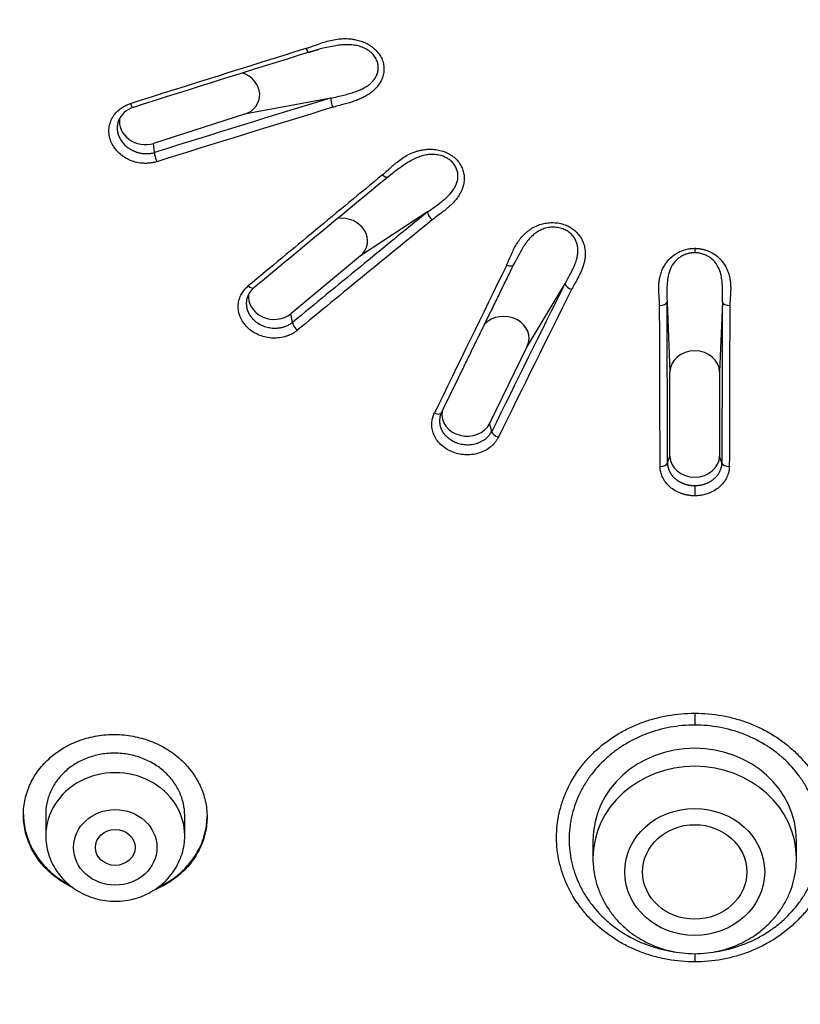
# Model space of a CAD drawing. Units: millimetres. Extents: x -18 to 564, y -35 to 999.
# Drawn here: x 150 to 166, y 790 to 810 of the extents above; entities that cross this region are included whole.
import ezdxf

# ---------------------------------------------------------------- set-up
doc = ezdxf.new("R2010")
doc.units = ezdxf.units.MM
doc.layers.add('Default', color=7, linetype='Continuous')
doc.layers.add('DV1_Default', color=7, linetype='Continuous')

# ---------------------------------------------------------------- blocks, each defined once
blk = doc.blocks.new('SE')
at = {"layer": 'DV1_Default', "color": 7}
for p, q in [((156.612, 808.426), (154.876, 808.098)), ((154.876, 808.098), (153.042, 807.513)), ((153.065, 807.329), (153.042, 807.513)), ((158.563, 806.132), (157.211, 805.249)), ((157.211, 805.249), (155.808, 804.08)), ((160.302, 805.073), (160.319, 805.107)), ((161.333, 804.688), (160.572, 803.426)), ((163.389, 804.315), (163.446, 802.908)), ((164.504, 804.315), (164.446, 802.908)), ((155.845, 803.907), (155.808, 804.08)), ((160.572, 803.426), (159.812, 801.867)), ((163.446, 801.212), (163.446, 802.908)), ((164.446, 802.908), (164.446, 801.212)), ((159.859, 801.711), (159.812, 801.867)), ((163.399, 801.073), (163.446, 801.212)), ((164.494, 801.073), (164.446, 801.212)), ((163.947, 796.032), (163.946, 795.792)), ((150.871, 794.003), (150.871, 793.565)), ((153.671, 793.565), (153.671, 793.97)), ((161.896, 793.468), (161.896, 793.104)), ((165.996, 793.104), (165.996, 793.468)), ((163.947, 791.186), (163.947, 791.022))]:
    blk.add_line(p, q, dxfattribs=at)
for centre, radius, start, end in [((428.158, -62.494), 913.373, 107.328351, 107.561086), ((434.634, -83.498), 935.263, 107.321379, 107.548735), ((344.758, 193.561), 643.007, 107.013902, 107.344728), ((152.763, 807.797), 0.459, 106.029, 159.4554), ((312.302, 298.186), 533.274, 106.9702, 107.36895), ((873.328, -60.885), 1124.811, 129.513501, 129.692238), ((910.446, -106.003), 1183.132, 129.507159, 129.677143), ((573.61, 296.48), 657.274, 129.158452, 129.464614), ((505.258, 379.751), 549.359, 129.11804, 129.4842), ((3089.043, -626.3), 3259.932, 153.955032, 154.0134), ((908.744, 432.756), 834.84, 153.543842, 153.771838), ((155.326, 804.279), 0.415, 129.3897, 160.6198), ((793.785, 489.47), 706.481, 153.512097, 153.781414), ((-1337.209, 797.961), 1500.461, 0.116213, 0.239971), ((-1664.448, 797.405), 1827.851, 0.114997, 0.216629), ((1992.341, 797.405), 1827.851, 179.783371, 179.885003), ((1786.506, 797.583), 1621.866, 179.764661, 179.879155), ((159.168, 801.93), 0.36, 154.0029, 160.3761)]:
    blk.add_arc(centre, radius, start, end, dxfattribs=at)
for centre, major_axis, ratio, start_param, end_param in [((156.132, 809.494), (-0.045, 0.143), 0.287825, 1.977994, 3.141563), ((154.685, 808.517), (-0.486, 0.118), 0.879842, 2.17749, 4.615056), ((156.671, 808.311), (-0.044, 0.143), 0.285832, 0.562376, 2.003502), ((152.591, 808.382), (-0.045, 0.143), 0.278317, 1.981716, 3.141563), ((152.851, 807.931), (0.486, -0.118), 0.879842, 3.21339, 5.319083), ((153.124, 807.214), (0.045, -0.143), 0.2774, 3.702346, 5.138865), ((157.672, 806.953), (-0.096, 0.116), 0.423428, 1.893677, 3.141639), ((156.858, 805.569), (-0.493, 0.085), 0.863133, 2.508324, 5.080893), ((158.67, 806.048), (-0.095, 0.116), 0.421908, 0.479045, 1.920215), ((163.954, 805.722), (-0.005, -0.6), 0.008899, -1.001021, -0.81144), ((160.168, 805.139), (-0.135, 0.066), 0.513973, 1.747056, 3.141561), ((154.967, 804.716), (-0.096, 0.115), 0.414077, 1.897375, 3.141709), ((161.471, 804.647), (-0.134, 0.067), 0.513206, 0.33305, 1.774402), ((155.454, 804.4), (0.493, -0.085), 0.863133, 3.161355, 5.649916), ((163.241, 804.327), (-0.15, 0), 0.545647, 1.557078, 2.997985), ((164.652, 804.327), (-0.15, 0), 0.545647, 0.143608, 1.584515), ((160.11, 803.6), (-0.498, 0.045), 0.851969, 2.827574, 5.705587), ((155.952, 803.823), (0.096, -0.116), 0.41342, 3.618413, 5.055079), ((163.946, 802.908), (-0.5, 0), 0.848048, 3.141593, 6.283185), ((158.71, 802.153), (-0.135, 0.066), 0.505008, 1.751596, 3.141703), ((159.35, 802.041), (0.498, -0.045), 0.851969, 3.078713, 5.969167), ((159.997, 801.67), (0.135, -0.066), 0.504692, 3.472626, 4.90962), ((163.25, 801.084), (-0.15, 0), 0.536988, 1.562659, 2.998941), ((163.946, 801.212), (0.5, 0), 0.848048, 3.141593, 6.283185), ((164.643, 801.084), (-0.15, 0), 0.536988, 0.142652, 1.578934), ((163.947, 800.492), (0, 0.15), 0.000598, 0.571022, 2.132354), ((163.946, 793.468), (-2.05, 0), 0.906308, 3.141593, 6.283185), ((163.946, 793.104), (-2.05, 0), 0.906308, 3.141593, 6.283185), ((152.271, 793.565), (1.4, 0), 0.906308, 0, 3.141593)]:
    blk.add_ellipse(centre, major_axis=major_axis, ratio=ratio, start_param=start_param, end_param=end_param, dxfattribs=at)
for centre, major_axis, ratio in [((163.946, 792.834), (1.41, 0), 0.906308), ((152.271, 793.328), (0.84, 0), 0.906308), ((163.946, 792.834), (1.05, 0), 0.906372), ((152.272, 793.328), (0.4, 0), 0.90634)]:
    blk.add_ellipse(centre, major_axis=major_axis, ratio=ratio, dxfattribs=at)
for points, knots in [([(163.946, 768.578), (162.873, 768.579), (160.726, 768.604), (157.507, 768.722), (154.294, 768.929), (151.091, 769.231), (147.9, 769.634), (144.729, 770.151), (141.59, 770.803), (138.494, 771.611), (135.469, 772.602), (132.535, 773.808), (129.736, 775.247), (127.124, 776.948), (124.74, 778.909), (122.619, 781.102), (120.793, 783.501), (119.239, 786.059), (117.945, 788.73), (116.879, 791.484), (116.008, 794.295), (115.305, 797.143), (114.748, 800.019), (114.317, 802.913), (113.999, 805.819), (113.779, 808.732), (113.654, 811.65), (113.623, 814.571), (113.684, 817.491), (113.834, 820.411), (114.074, 823.326), (114.42, 826.231), (114.887, 829.119), (115.489, 831.985), (116.238, 834.824), (117.16, 837.62), (118.288, 840.353), (119.652, 842.996), (120.734, 844.671), (121.322, 845.48)], [0, 0, 0, 0, 0.027027, 0.054054, 0.081081, 0.108108, 0.135135, 0.162162, 0.189189, 0.216216, 0.243243, 0.27027, 0.297297, 0.324324, 0.351351, 0.378379, 0.405406, 0.432433, 0.45946, 0.486487, 0.513514, 0.540541, 0.567568, 0.594595, 0.621622, 0.648649, 0.675676, 0.702703, 0.72973, 0.756757, 0.783784, 0.810811, 0.837838, 0.864865, 0.891892, 0.918919, 0.945946, 0.972973, 1, 1, 1, 1]), ([(156.112, 809.425), (156.121, 809.428), (156.14, 809.434), (156.173, 809.446), (156.213, 809.459), (156.259, 809.476), (156.317, 809.497), (156.38, 809.52), (156.445, 809.542), (156.531, 809.568), (156.639, 809.596), (156.772, 809.617), (156.883, 809.625), (156.973, 809.622), (157.045, 809.615), (157.129, 809.6), (157.224, 809.574), (157.328, 809.532), (157.426, 809.475), (157.514, 809.402), (157.589, 809.317), (157.643, 809.221), (157.678, 809.118), (157.689, 809.015), (157.679, 808.913), (157.65, 808.818), (157.606, 808.73), (157.555, 808.659), (157.503, 808.603), (157.455, 808.559), (157.397, 808.514), (157.328, 808.47), (157.245, 808.426), (157.153, 808.386), (157.059, 808.353), (156.959, 808.323), (156.852, 808.293), (156.747, 808.267), (156.679, 808.247), (156.653, 808.239)], [0, 0, 0, 0, 0.008156, 0.018509, 0.03106, 0.045809, 0.062757, 0.086128, 0.106562, 0.124066, 0.166295, 0.205535, 0.242178, 0.262706, 0.283323, 0.30417, 0.336186, 0.367406, 0.400573, 0.433381, 0.467303, 0.50099, 0.534495, 0.568275, 0.600821, 0.633919, 0.665029, 0.696851, 0.717553, 0.738076, 0.758555, 0.785687, 0.814248, 0.844408, 0.876323, 0.903589, 0.937442, 0.975416, 1, 1, 1, 1]), ([(156.177, 809.35), (156.178, 809.351), (156.18, 809.351), (156.182, 809.352), (156.184, 809.353), (156.186, 809.353), (156.188, 809.354), (156.19, 809.355), (156.192, 809.355), (156.194, 809.356), (156.196, 809.356), (156.197, 809.357), (156.198, 809.357), (156.198, 809.357), (156.199, 809.357), (156.2, 809.358), (156.201, 809.358), (156.203, 809.359), (156.206, 809.359), (156.209, 809.36), (156.213, 809.362), (156.218, 809.363), (156.222, 809.365), (156.226, 809.366), (156.228, 809.366), (156.23, 809.367), (156.232, 809.368), (156.233, 809.368), (156.235, 809.369), (156.237, 809.369), (156.24, 809.37), (156.243, 809.371), (156.249, 809.373), (156.255, 809.375), (156.261, 809.376), (156.263, 809.377), (156.265, 809.378), (156.267, 809.378), (156.269, 809.379), (156.271, 809.379), (156.273, 809.38), (156.276, 809.381), (156.28, 809.382), (156.284, 809.383), (156.287, 809.384), (156.29, 809.385), (156.292, 809.386), (156.294, 809.386), (156.296, 809.387), (156.299, 809.388), (156.302, 809.389), (156.307, 809.39), (156.311, 809.391), (156.314, 809.392), (156.317, 809.393), (156.32, 809.393), (156.323, 809.394), (156.326, 809.395), (156.329, 809.396), (156.332, 809.397), (156.335, 809.397), (156.337, 809.398), (156.34, 809.399), (156.342, 809.399), (156.344, 809.4), (156.346, 809.4), (156.348, 809.401), (156.351, 809.402), (156.354, 809.403), (156.358, 809.404), (156.363, 809.405), (156.366, 809.406), (156.368, 809.406)], [0, 0, 0, 0, 0.015501, 0.028487, 0.039816, 0.05009, 0.059701, 0.068829, 0.081521, 0.092006, 0.100285, 0.106711, 0.11061, 0.112894, 0.115575, 0.118725, 0.127449, 0.138507, 0.151898, 0.167583, 0.191194, 0.217608, 0.246817, 0.259052, 0.271713, 0.283977, 0.293872, 0.301317, 0.306468, 0.317551, 0.332447, 0.351024, 0.37064, 0.432137, 0.446644, 0.458835, 0.468687, 0.476313, 0.483932, 0.494784, 0.508652, 0.52253, 0.545622, 0.565516, 0.582376, 0.59709, 0.60725, 0.616222, 0.62648, 0.639435, 0.661699, 0.683911, 0.705423, 0.724831, 0.740697, 0.752029, 0.765628, 0.781372, 0.797415, 0.813113, 0.828471, 0.843087, 0.855916, 0.865859, 0.87542, 0.886297, 0.898511, 0.912718, 0.929831, 0.950065, 0.973441, 1, 1, 1, 1]), ([(156.612, 808.426), (156.657, 808.435), (156.744, 808.453), (156.87, 808.483), (156.989, 808.515), (157.101, 808.55), (157.203, 808.589), (157.293, 808.634), (157.372, 808.685), (157.44, 808.742), (157.495, 808.806), (157.536, 808.875), (157.563, 808.949), (157.574, 809.028), (157.567, 809.111), (157.539, 809.198), (157.486, 809.284), (157.41, 809.361), (157.319, 809.42), (157.219, 809.463), (157.115, 809.489), (157.009, 809.501), (156.894, 809.502), (156.771, 809.491), (156.635, 809.468), (156.5, 809.439), (156.41, 809.417), (156.368, 809.406)], [0, 0, 0, 0, 0.051886, 0.100892, 0.147595, 0.191749, 0.233212, 0.271997, 0.307304, 0.341929, 0.375866, 0.406881, 0.438019, 0.469589, 0.501697, 0.534909, 0.574208, 0.612227, 0.649684, 0.68707, 0.72417, 0.76139, 0.798773, 0.845063, 0.895602, 0.950279, 1, 1, 1, 1]), ([(153.107, 807.144), (153.098, 807.141), (153.082, 807.136), (153.057, 807.13), (153.031, 807.124), (153.005, 807.12), (152.979, 807.116), (152.953, 807.113), (152.926, 807.111), (152.899, 807.11), (152.872, 807.11), (152.808, 807.112), (152.708, 807.125), (152.577, 807.166), (152.455, 807.229), (152.348, 807.312), (152.259, 807.411), (152.194, 807.523), (152.153, 807.643), (152.14, 807.766), (152.154, 807.888), (152.195, 808.002), (152.26, 808.106), (152.33, 808.177), (152.39, 808.223), (152.433, 808.251), (152.478, 808.275), (152.524, 808.296), (152.556, 808.307), (152.572, 808.313)], [0, 0, 0, 0, 0.012316, 0.024598, 0.036865, 0.049135, 0.061428, 0.073761, 0.086154, 0.098626, 0.111195, 0.12388, 0.186121, 0.248376, 0.31108, 0.374041, 0.437143, 0.500232, 0.563383, 0.626396, 0.68914, 0.751872, 0.813785, 0.876352, 0.901723, 0.926625, 0.951206, 0.975614, 1, 1, 1, 1]), ([(152.333, 807.958), (152.332, 807.956), (152.33, 807.95), (152.327, 807.938), (152.322, 807.922), (152.319, 807.906), (152.316, 807.891), (152.314, 807.875), (152.312, 807.859), (152.311, 807.843), (152.311, 807.828), (152.311, 807.812), (152.312, 807.797), (152.313, 807.781), (152.315, 807.766), (152.317, 807.751), (152.32, 807.736), (152.323, 807.721), (152.327, 807.707), (152.331, 807.692), (152.336, 807.678), (152.341, 807.664), (152.347, 807.65), (152.364, 807.611), (152.401, 807.547), (152.471, 807.469), (152.554, 807.404), (152.624, 807.367), (152.669, 807.349), (152.689, 807.342), (152.712, 807.334), (152.737, 807.327), (152.765, 807.32), (152.796, 807.314), (152.829, 807.309), (152.864, 807.306), (152.901, 807.305), (152.94, 807.306), (152.981, 807.311), (153.023, 807.318), (153.051, 807.325), (153.065, 807.329)], [0, 0, 0, 0, 0.004341, 0.0195, 0.034567, 0.049542, 0.064424, 0.079214, 0.093913, 0.108521, 0.123039, 0.13746, 0.151734, 0.165872, 0.179897, 0.193828, 0.207645, 0.221345, 0.234927, 0.248389, 0.261731, 0.274951, 0.288049, 0.301024, 0.389453, 0.477548, 0.56506, 0.651634, 0.667039, 0.684462, 0.703883, 0.725279, 0.748623, 0.773879, 0.800998, 0.829909, 0.86058, 0.892982, 0.927075, 0.962812, 1, 1, 1, 1]), ([(157.656, 806.878), (157.662, 806.883), (157.677, 806.896), (157.702, 806.918), (157.731, 806.944), (157.766, 806.975), (157.808, 807.014), (157.856, 807.057), (157.905, 807.099), (157.97, 807.153), (158.055, 807.216), (158.166, 807.281), (158.262, 807.326), (158.344, 807.355), (158.412, 807.372), (158.494, 807.388), (158.59, 807.397), (158.702, 807.393), (158.815, 807.375), (158.926, 807.338), (159.03, 807.286), (159.121, 807.216), (159.197, 807.134), (159.252, 807.042), (159.288, 806.945), (159.304, 806.847), (159.302, 806.75), (159.287, 806.668), (159.265, 806.598), (159.241, 806.541), (159.208, 806.48), (159.164, 806.415), (159.109, 806.346), (159.043, 806.278), (158.974, 806.214), (158.897, 806.152), (158.812, 806.088), (158.729, 806.027), (158.677, 805.986), (158.656, 805.97)], [0, 0, 0, 0, 0.008169, 0.01852, 0.031053, 0.045769, 0.062668, 0.086016, 0.106419, 0.123885, 0.166045, 0.205223, 0.241808, 0.262296, 0.282872, 0.303676, 0.33563, 0.36679, 0.399898, 0.432643, 0.466514, 0.500133, 0.533703, 0.567545, 0.600152, 0.633317, 0.664487, 0.696373, 0.717115, 0.737679, 0.758202, 0.785375, 0.81398, 0.844188, 0.876155, 0.903471, 0.93736, 0.975408, 1, 1, 1, 1]), ([(158.563, 806.132), (158.597, 806.156), (158.665, 806.202), (158.763, 806.272), (158.853, 806.342), (158.935, 806.412), (159.008, 806.483), (159.069, 806.555), (159.116, 806.629), (159.152, 806.705), (159.173, 806.783), (159.179, 806.861), (159.17, 806.938), (159.145, 807.015), (159.102, 807.089), (159.039, 807.16), (158.954, 807.221), (158.852, 807.265), (158.745, 807.288), (158.638, 807.293), (158.533, 807.281), (158.433, 807.256), (158.332, 807.218), (158.227, 807.165), (158.118, 807.098), (158.01, 807.024), (157.939, 806.971), (157.904, 806.945)], [0, 0, 0, 0, 0.05177, 0.100658, 0.147236, 0.191259, 0.232586, 0.27123, 0.306459, 0.341003, 0.374856, 0.405834, 0.436911, 0.468393, 0.500399, 0.533496, 0.572536, 0.61032, 0.647556, 0.684726, 0.721571, 0.758564, 0.795744, 0.841815, 0.892084, 0.94644, 1, 1, 1, 1]), ([(157.767, 806.837), (157.768, 806.838), (157.769, 806.839), (157.771, 806.84), (157.773, 806.842), (157.774, 806.843), (157.775, 806.844), (157.777, 806.845), (157.778, 806.846), (157.78, 806.848), (157.781, 806.849), (157.783, 806.85), (157.784, 806.851), (157.785, 806.852), (157.786, 806.853), (157.788, 806.854), (157.79, 806.856), (157.792, 806.858), (157.795, 806.86), (157.797, 806.862), (157.8, 806.864), (157.802, 806.866), (157.804, 806.868), (157.806, 806.869), (157.809, 806.871), (157.811, 806.873), (157.813, 806.875), (157.816, 806.877), (157.818, 806.879), (157.82, 806.881), (157.822, 806.882), (157.824, 806.884), (157.826, 806.885), (157.828, 806.887), (157.83, 806.888), (157.832, 806.89), (157.834, 806.892), (157.837, 806.894), (157.84, 806.896), (157.843, 806.899), (157.846, 806.901), (157.849, 806.903), (157.851, 806.905), (157.853, 806.906), (157.854, 806.907), (157.855, 806.908), (157.857, 806.909), (157.858, 806.911), (157.861, 806.913), (157.864, 806.915), (157.868, 806.918), (157.872, 806.921), (157.875, 806.924), (157.877, 806.925)], [0, 0, 0, 0, 0.019692, 0.036098, 0.050232, 0.062875, 0.075522, 0.088874, 0.102755, 0.118274, 0.132504, 0.143992, 0.152741, 0.160418, 0.174045, 0.190327, 0.209249, 0.230739, 0.254786, 0.280489, 0.303021, 0.323136, 0.343406, 0.363769, 0.383945, 0.404601, 0.427111, 0.450886, 0.472669, 0.492414, 0.510092, 0.527826, 0.542636, 0.55683, 0.575019, 0.596285, 0.619959, 0.642575, 0.66591, 0.693323, 0.722201, 0.747187, 0.768426, 0.78333, 0.795661, 0.805456, 0.817013, 0.833409, 0.854631, 0.884433, 0.918558, 0.957068, 1, 1, 1, 1]), ([(157.904, 806.945), (157.901, 806.943), (157.891, 806.936), (157.882, 806.928), (157.875, 806.924)], [0, 0, 0, 0, 0.320691, 1, 1, 1, 1]), ([(160.158, 805.059), (160.161, 805.066), (160.169, 805.083), (160.182, 805.111), (160.197, 805.146), (160.214, 805.186), (160.236, 805.237), (160.26, 805.293), (160.285, 805.348), (160.321, 805.421), (160.37, 805.507), (160.441, 805.605), (160.509, 805.68), (160.57, 805.734), (160.623, 805.774), (160.691, 805.817), (160.774, 805.858), (160.878, 805.893), (160.988, 805.915), (161.104, 805.919), (161.221, 805.907), (161.335, 805.874), (161.44, 805.824), (161.531, 805.758), (161.606, 805.681), (161.664, 805.596), (161.705, 805.507), (161.728, 805.425), (161.738, 805.353), (161.742, 805.292), (161.739, 805.225), (161.728, 805.151), (161.708, 805.068), (161.68, 804.982), (161.644, 804.9), (161.602, 804.817), (161.554, 804.729), (161.505, 804.644), (161.476, 804.588), (161.465, 804.566)], [0, 0, 0, 0, 0.008171, 0.018522, 0.031054, 0.045767, 0.062661, 0.086012, 0.106413, 0.123876, 0.166041, 0.205221, 0.241801, 0.262296, 0.282876, 0.303682, 0.335645, 0.366805, 0.399922, 0.432668, 0.466543, 0.500167, 0.533731, 0.567574, 0.600177, 0.633343, 0.664509, 0.696394, 0.717134, 0.737696, 0.758217, 0.785388, 0.813992, 0.844199, 0.876165, 0.903468, 0.937365, 0.975389, 1, 1, 1, 1]), ([(161.333, 804.688), (161.352, 804.721), (161.39, 804.787), (161.443, 804.884), (161.491, 804.979), (161.532, 805.071), (161.565, 805.161), (161.586, 805.248), (161.595, 805.332), (161.592, 805.414), (161.576, 805.493), (161.547, 805.567), (161.505, 805.635), (161.448, 805.697), (161.376, 805.751), (161.287, 805.794), (161.183, 805.821), (161.072, 805.827), (160.965, 805.812), (160.866, 805.779), (160.777, 805.733), (160.699, 805.675), (160.626, 805.606), (160.557, 805.522), (160.49, 805.423), (160.427, 805.314), (160.378, 805.222), (160.35, 805.167), (160.341, 805.15)], [0, 0, 0, 0, 0.050243, 0.097699, 0.142921, 0.185676, 0.225823, 0.263376, 0.297597, 0.331147, 0.36402, 0.394125, 0.424315, 0.454886, 0.485954, 0.518067, 0.555967, 0.592648, 0.628807, 0.664919, 0.700695, 0.736624, 0.772747, 0.81748, 0.866291, 0.919073, 0.975703, 1, 1, 1, 1]), ([(163.239, 804.245), (163.239, 804.253), (163.239, 804.27), (163.237, 804.299), (163.235, 804.334), (163.233, 804.374), (163.229, 804.425), (163.225, 804.481), (163.223, 804.539), (163.222, 804.604), (163.224, 804.677), (163.233, 804.766), (163.253, 804.857), (163.296, 804.982), (163.377, 805.129), (163.502, 805.251), (163.623, 805.324), (163.705, 805.357), (163.769, 805.376), (163.813, 805.386), (163.857, 805.393), (163.902, 805.398), (163.932, 805.398), (163.946, 805.398)], [0, 0, 0, 0, 0.016092, 0.035852, 0.059282, 0.086385, 0.117161, 0.163289, 0.202329, 0.234297, 0.295395, 0.35163, 0.417251, 0.482393, 0.617954, 0.742343, 0.806985, 0.871098, 0.897501, 0.923415, 0.949014, 0.97448, 1, 1, 1, 1]), ([(163.946, 805.309), (163.94, 805.309), (163.927, 805.309), (163.907, 805.308), (163.887, 805.306), (163.867, 805.303), (163.847, 805.3), (163.827, 805.295), (163.807, 805.29), (163.786, 805.284), (163.743, 805.27), (163.681, 805.242), (163.58, 805.173), (163.487, 805.063), (163.433, 804.933), (163.407, 804.823), (163.394, 804.728), (163.387, 804.63), (163.385, 804.528), (163.386, 804.422), (163.388, 804.352), (163.389, 804.315)], [0, 0, 0, 0, 0.012511, 0.02519, 0.038048, 0.051096, 0.064344, 0.077806, 0.09149, 0.105409, 0.119571, 0.18275, 0.240563, 0.372239, 0.493409, 0.568131, 0.646908, 0.729613, 0.816103, 0.906094, 1, 1, 1, 1]), ([(163.946, 805.398), (163.955, 805.398), (163.972, 805.398), (163.997, 805.397), (164.022, 805.395), (164.047, 805.391), (164.071, 805.387), (164.096, 805.382), (164.121, 805.377), (164.145, 805.37), (164.197, 805.354), (164.273, 805.323), (164.393, 805.249), (164.519, 805.125), (164.6, 804.978), (164.642, 804.851), (164.661, 804.761), (164.67, 804.672), (164.672, 804.591), (164.669, 804.505), (164.664, 804.429), (164.659, 804.363), (164.657, 804.317), (164.655, 804.278), (164.654, 804.255), (164.654, 804.245)], [0, 0, 0, 0, 0.014405, 0.028755, 0.043084, 0.057425, 0.071809, 0.086269, 0.100838, 0.115546, 0.130422, 0.194618, 0.2596, 0.384787, 0.5216, 0.586794, 0.652145, 0.707742, 0.768192, 0.817852, 0.884085, 0.921393, 0.953146, 0.979346, 1, 1, 1, 1]), ([(164.504, 804.315), (164.504, 804.338), (164.506, 804.387), (164.507, 804.464), (164.507, 804.562), (164.504, 804.673), (164.491, 804.794), (164.464, 804.921), (164.408, 805.06), (164.324, 805.16), (164.253, 805.213), (164.221, 805.234), (164.186, 805.253), (164.15, 805.27), (164.112, 805.284), (164.072, 805.295), (164.031, 805.303), (163.989, 805.308), (163.961, 805.309), (163.946, 805.309)], [0, 0, 0, 0, 0.059217, 0.125467, 0.200454, 0.307625, 0.408289, 0.502247, 0.625724, 0.75733, 0.784083, 0.810779, 0.837487, 0.864274, 0.890979, 0.917832, 0.944909, 0.972269, 1, 1, 1, 1]), ([(158.844, 802.088), (158.878, 802.156), (158.934, 802.272), (159.027, 802.463), (159.118, 802.649), (159.21, 802.836), (159.311, 803.043), (159.421, 803.269), (159.541, 803.515), (159.664, 803.766), (159.789, 804.023), (159.918, 804.286), (160.045, 804.547), (160.176, 804.815), (160.255, 804.977), (160.302, 805.073)], [0, 0, 0, 0, 0.062353, 0.124792, 0.187347, 0.249986, 0.312687, 0.394883, 0.477153, 0.559469, 0.64768, 0.735878, 0.824023, 0.912055, 1, 1, 1, 1]), ([(155.939, 803.746), (155.933, 803.741), (155.92, 803.731), (155.9, 803.716), (155.879, 803.703), (155.858, 803.689), (155.836, 803.677), (155.814, 803.665), (155.79, 803.654), (155.766, 803.644), (155.742, 803.635), (155.684, 803.615), (155.588, 803.592), (155.451, 803.585), (155.314, 803.601), (155.182, 803.641), (155.059, 803.702), (154.951, 803.783), (154.863, 803.88), (154.798, 803.989), (154.758, 804.106), (154.745, 804.225), (154.759, 804.343), (154.792, 804.433), (154.827, 804.496), (154.853, 804.536), (154.883, 804.574), (154.915, 804.609), (154.94, 804.63), (154.952, 804.641)], [0, 0, 0, 0, 0.012312, 0.024592, 0.036858, 0.049128, 0.06142, 0.073754, 0.086149, 0.098623, 0.111195, 0.123884, 0.186135, 0.248384, 0.311085, 0.374048, 0.437149, 0.500239, 0.56339, 0.626402, 0.689148, 0.751878, 0.813795, 0.876362, 0.901731, 0.926631, 0.95121, 0.975616, 1, 1, 1, 1]), ([(154.934, 804.418), (154.933, 804.416), (154.931, 804.408), (154.927, 804.395), (154.923, 804.379), (154.919, 804.362), (154.916, 804.346), (154.914, 804.33), (154.913, 804.313), (154.912, 804.297), (154.912, 804.281), (154.913, 804.264), (154.914, 804.248), (154.916, 804.232), (154.919, 804.216), (154.922, 804.2), (154.925, 804.185), (154.93, 804.169), (154.935, 804.154), (154.94, 804.139), (154.946, 804.124), (154.952, 804.109), (154.959, 804.095), (154.967, 804.081), (154.974, 804.067), (154.983, 804.054), (154.991, 804.04), (155, 804.028), (155.01, 804.015), (155.02, 804.003), (155.03, 803.991), (155.04, 803.98), (155.051, 803.968), (155.062, 803.958), (155.094, 803.927), (155.155, 803.881), (155.252, 803.833), (155.355, 803.802), (155.433, 803.792), (155.482, 803.79), (155.503, 803.79), (155.527, 803.791), (155.553, 803.793), (155.581, 803.796), (155.611, 803.801), (155.643, 803.808), (155.675, 803.818), (155.709, 803.829), (155.744, 803.844), (155.778, 803.862), (155.813, 803.883), (155.834, 803.899), (155.845, 803.907)], [0, 0, 0, 0, 0.005981, 0.019635, 0.033231, 0.046768, 0.060244, 0.073657, 0.087006, 0.100284, 0.113487, 0.126614, 0.139666, 0.152641, 0.16554, 0.178362, 0.191106, 0.203773, 0.216363, 0.228877, 0.241314, 0.253676, 0.265958, 0.278117, 0.29016, 0.302108, 0.313977, 0.325752, 0.337428, 0.349004, 0.36048, 0.371855, 0.383129, 0.394299, 0.405366, 0.480714, 0.555697, 0.630102, 0.703629, 0.716868, 0.731801, 0.748411, 0.76668, 0.786582, 0.808088, 0.831157, 0.855728, 0.881776, 0.909275, 0.938192, 0.968489, 1, 1, 1, 1]), ([(159.99, 801.591), (159.987, 801.584), (159.98, 801.57), (159.968, 801.55), (159.956, 801.53), (159.942, 801.51), (159.928, 801.491), (159.912, 801.473), (159.896, 801.455), (159.879, 801.437), (159.861, 801.42), (159.817, 801.382), (159.74, 801.328), (159.619, 801.275), (159.487, 801.243), (159.35, 801.234), (159.211, 801.247), (159.078, 801.285), (158.955, 801.344), (158.848, 801.422), (158.761, 801.515), (158.697, 801.621), (158.658, 801.734), (158.648, 801.828), (158.651, 801.898), (158.657, 801.944), (158.668, 801.989), (158.682, 802.033), (158.695, 802.061), (158.701, 802.074)], [0, 0, 0, 0, 0.012315, 0.024597, 0.036864, 0.049135, 0.061428, 0.073762, 0.086156, 0.098629, 0.1112, 0.123886, 0.18613, 0.248394, 0.311097, 0.374069, 0.43717, 0.500266, 0.563415, 0.626429, 0.689168, 0.751897, 0.813804, 0.876366, 0.901734, 0.926633, 0.951211, 0.975617, 1, 1, 1, 1]), ([(158.827, 802.047), (158.827, 802.045), (158.825, 802.039), (158.821, 802.027), (158.816, 802.01), (158.813, 801.993), (158.81, 801.977), (158.808, 801.96), (158.806, 801.943), (158.806, 801.926), (158.806, 801.91), (158.806, 801.893), (158.808, 801.876), (158.81, 801.86), (158.813, 801.843), (158.816, 801.827), (158.821, 801.811), (158.826, 801.795), (158.831, 801.779), (158.837, 801.763), (158.844, 801.748), (158.851, 801.733), (158.859, 801.718), (158.867, 801.704), (158.876, 801.69), (158.886, 801.676), (158.896, 801.662), (158.906, 801.649), (158.917, 801.637), (158.928, 801.624), (158.94, 801.612), (158.952, 801.601), (158.964, 801.59), (158.976, 801.579), (158.989, 801.568), (159.003, 801.559), (159.016, 801.549), (159.03, 801.54), (159.043, 801.531), (159.057, 801.523), (159.072, 801.515), (159.086, 801.508), (159.1, 801.501), (159.115, 801.495), (159.129, 801.489), (159.172, 801.472), (159.248, 801.451), (159.356, 801.439), (159.464, 801.446), (159.539, 801.464), (159.585, 801.479), (159.607, 801.488), (159.63, 801.498), (159.655, 801.51), (159.681, 801.525), (159.708, 801.542), (159.736, 801.562), (159.763, 801.586), (159.79, 801.612), (159.815, 801.642), (159.839, 801.675), (159.852, 801.699), (159.859, 801.711)], [0, 0, 0, 0, 0.002983, 0.015296, 0.027593, 0.039855, 0.052066, 0.064227, 0.076364, 0.088473, 0.100549, 0.112587, 0.124583, 0.136533, 0.148434, 0.160283, 0.172077, 0.183814, 0.195493, 0.207113, 0.218667, 0.230153, 0.24157, 0.252918, 0.264196, 0.275404, 0.286541, 0.297608, 0.308604, 0.319529, 0.330384, 0.341169, 0.351885, 0.362527, 0.373056, 0.383482, 0.393824, 0.404093, 0.414276, 0.424369, 0.434371, 0.444283, 0.454104, 0.463832, 0.473467, 0.483009, 0.548582, 0.613796, 0.678467, 0.742334, 0.755137, 0.769617, 0.785756, 0.803532, 0.822916, 0.843874, 0.866342, 0.890281, 0.915663, 0.942456, 0.970619, 1, 1, 1, 1]), ([(163.399, 801.073), (163.399, 801.067), (163.399, 801.056), (163.4, 801.039), (163.402, 801.023), (163.405, 801.006), (163.408, 800.989), (163.413, 800.973), (163.418, 800.957), (163.423, 800.941), (163.429, 800.925), (163.436, 800.909), (163.444, 800.894), (163.452, 800.879), (163.461, 800.864), (163.471, 800.849), (163.481, 800.835), (163.491, 800.821), (163.502, 800.808), (163.514, 800.795), (163.526, 800.782), (163.539, 800.77), (163.552, 800.758), (163.565, 800.747), (163.579, 800.736), (163.593, 800.726), (163.608, 800.716), (163.623, 800.707), (163.638, 800.698), (163.653, 800.689), (163.669, 800.681), (163.685, 800.674), (163.701, 800.667), (163.717, 800.66), (163.733, 800.654), (163.75, 800.649), (163.766, 800.644), (163.783, 800.639), (163.799, 800.635), (163.816, 800.631), (163.832, 800.628), (163.849, 800.625), (163.865, 800.623), (163.882, 800.621), (163.898, 800.62), (163.914, 800.619), (163.93, 800.618), (163.941, 800.618), (163.947, 800.618)], [0, 0, 0, 0, 0.024462, 0.047606, 0.071338, 0.095077, 0.118788, 0.142437, 0.165991, 0.189451, 0.212867, 0.236233, 0.259539, 0.282776, 0.305936, 0.329011, 0.351994, 0.37488, 0.397664, 0.420342, 0.442912, 0.465372, 0.48771, 0.509918, 0.531998, 0.553948, 0.575767, 0.597454, 0.619008, 0.64043, 0.661718, 0.682874, 0.703897, 0.72479, 0.745553, 0.766176, 0.786587, 0.806802, 0.826858, 0.846776, 0.866531, 0.886117, 0.905531, 0.924774, 0.943844, 0.962739, 0.981458, 1, 1, 1, 1]), ([(163.947, 800.618), (163.955, 800.618), (163.971, 800.618), (163.995, 800.62), (164.019, 800.622), (164.043, 800.625), (164.067, 800.629), (164.09, 800.634), (164.113, 800.64), (164.136, 800.646), (164.158, 800.654), (164.18, 800.662), (164.202, 800.671), (164.223, 800.681), (164.243, 800.691), (164.263, 800.702), (164.282, 800.714), (164.3, 800.727), (164.318, 800.74), (164.334, 800.753), (164.349, 800.766), (164.363, 800.779), (164.378, 800.794), (164.393, 800.812), (164.409, 800.831), (164.425, 800.853), (164.441, 800.878), (164.455, 800.905), (164.468, 800.934), (164.479, 800.966), (164.487, 801), (164.493, 801.036), (164.494, 801.061), (164.494, 801.073)], [0, 0, 0, 0, 0.028114, 0.056224, 0.084326, 0.112418, 0.140495, 0.16855, 0.196581, 0.224586, 0.252561, 0.280503, 0.308404, 0.336259, 0.364062, 0.391807, 0.419489, 0.447097, 0.474631, 0.502092, 0.524081, 0.54896, 0.576703, 0.607276, 0.640637, 0.676736, 0.715502, 0.756833, 0.800683, 0.847007, 0.895749, 0.946839, 1, 1, 1, 1]), ([(163.946, 800.412), (163.938, 800.412), (163.921, 800.412), (163.896, 800.414), (163.871, 800.415), (163.847, 800.418), (163.822, 800.422), (163.797, 800.426), (163.773, 800.431), (163.749, 800.437), (163.724, 800.443), (163.7, 800.451), (163.642, 800.471), (163.553, 800.511), (163.447, 800.586), (163.361, 800.676), (163.31, 800.759), (163.282, 800.825), (163.267, 800.869), (163.257, 800.914), (163.25, 800.959), (163.249, 800.989), (163.249, 801.004)], [0, 0, 0, 0, 0.022933, 0.045806, 0.068643, 0.091471, 0.114316, 0.137205, 0.160162, 0.183214, 0.206387, 0.229706, 0.253195, 0.379371, 0.503846, 0.627619, 0.752778, 0.803492, 0.853275, 0.902421, 0.95123, 1, 1, 1, 1]), ([(164.644, 801.004), (164.644, 800.996), (164.644, 800.981), (164.642, 800.959), (164.639, 800.936), (164.636, 800.914), (164.631, 800.891), (164.625, 800.869), (164.618, 800.847), (164.61, 800.825), (164.601, 800.803), (164.578, 800.752), (164.532, 800.676), (164.445, 800.586), (164.34, 800.511), (164.245, 800.467), (164.173, 800.444), (164.129, 800.432), (164.084, 800.423), (164.039, 800.417), (163.993, 800.413), (163.962, 800.412), (163.946, 800.412)], [0, 0, 0, 0, 0.02444, 0.048853, 0.073276, 0.097746, 0.122301, 0.146979, 0.171818, 0.196854, 0.222125, 0.247666, 0.37248, 0.496154, 0.621484, 0.747266, 0.789675, 0.831757, 0.873671, 0.915577, 0.957634, 1, 1, 1, 1]), ([(163.947, 791.022), (163.763, 791.021), (163.582, 791.038), (163.357, 791.078), (163.312, 791.087), (163.223, 791.107), (163.179, 791.118), (163.049, 791.154), (162.878, 791.209), (162.714, 791.279), (162.594, 791.337), (162.554, 791.358), (162.476, 791.4), (162.437, 791.422), (162.247, 791.537), (162.107, 791.641), (161.915, 791.814), (161.853, 791.875), (161.737, 792.003), (161.683, 792.07), (161.531, 792.274), (161.446, 792.418), (161.341, 792.646), (161.31, 792.724), (161.257, 792.882), (161.235, 792.961), (161.182, 793.202), (161.164, 793.365), (161.164, 793.696), (161.182, 793.859), (161.235, 794.099), (161.257, 794.178), (161.31, 794.336), (161.341, 794.414), (161.445, 794.641), (161.531, 794.785), (161.657, 794.955), (161.683, 794.989), (161.737, 795.055), (161.766, 795.087), (161.853, 795.183), (161.914, 795.243), (162.107, 795.416), (162.247, 795.52), (162.437, 795.634), (162.475, 795.656), (162.554, 795.698), (162.594, 795.718), (162.714, 795.776), (162.878, 795.845), (163.049, 795.9), (163.179, 795.936), (163.223, 795.947), (163.312, 795.967), (163.357, 795.976), (163.581, 796.016), (163.763, 796.032), (163.947, 796.032)], [0, 0, 0, 0, 0.0625, 0.0625, 0.078125, 0.078125, 0.09375, 0.09375, 0.125, 0.15625, 0.15625, 0.171875, 0.171875, 0.1875, 0.1875, 0.25, 0.25, 0.28125, 0.28125, 0.3125, 0.3125, 0.375, 0.375, 0.40625, 0.40625, 0.4375, 0.4375, 0.5, 0.5, 0.5625, 0.5625, 0.59375, 0.59375, 0.625, 0.625, 0.6875, 0.6875, 0.703125, 0.703125, 0.71875, 0.71875, 0.75, 0.75, 0.8125, 0.8125, 0.828125, 0.828125, 0.84375, 0.84375, 0.875, 0.90625, 0.90625, 0.921875, 0.921875, 0.9375, 0.9375, 1, 1, 1, 1]), ([(163.947, 796.032), (164.13, 796.032), (164.312, 796.016), (164.536, 795.976), (164.581, 795.967), (164.67, 795.947), (164.714, 795.936), (164.844, 795.9), (165.015, 795.845), (165.179, 795.776), (165.299, 795.718), (165.339, 795.698), (165.418, 795.656), (165.456, 795.634), (165.646, 795.52), (165.786, 795.416), (165.979, 795.243), (166.04, 795.183), (166.156, 795.055), (166.211, 794.989), (166.362, 794.785), (166.447, 794.642), (166.552, 794.414), (166.583, 794.336), (166.636, 794.179), (166.68, 794.02), (166.707, 793.859), (166.724, 793.696), (166.729, 793.613), (166.729, 793.365), (166.711, 793.202), (166.658, 792.962), (166.636, 792.882), (166.583, 792.725), (166.552, 792.647), (166.447, 792.419), (166.362, 792.275), (166.236, 792.104), (166.21, 792.071), (166.155, 792.004), (166.127, 791.972), (166.04, 791.876), (165.979, 791.815), (165.786, 791.641), (165.647, 791.538), (165.457, 791.423), (165.418, 791.401), (165.339, 791.358), (165.3, 791.338), (165.179, 791.28), (165.015, 791.21), (164.845, 791.154), (164.714, 791.119), (164.67, 791.108), (164.582, 791.087), (164.537, 791.078), (164.312, 791.038), (164.131, 791.022), (163.947, 791.022)], [0, 0, 0, 0, 0.0625, 0.0625, 0.078125, 0.078125, 0.09375, 0.09375, 0.125, 0.15625, 0.15625, 0.171875, 0.171875, 0.1875, 0.1875, 0.25, 0.25, 0.28125, 0.28125, 0.3125, 0.3125, 0.375, 0.375, 0.40625, 0.40625, 0.4375, 0.46875, 0.46875, 0.5, 0.5, 0.5625, 0.5625, 0.59375, 0.59375, 0.625, 0.625, 0.6875, 0.6875, 0.703125, 0.703125, 0.71875, 0.71875, 0.75, 0.75, 0.8125, 0.8125, 0.828125, 0.828125, 0.84375, 0.84375, 0.875, 0.90625, 0.90625, 0.921875, 0.921875, 0.9375, 0.9375, 1, 1, 1, 1]), ([(163.946, 795.792), (163.863, 795.792), (163.779, 795.789), (163.613, 795.774), (163.531, 795.762), (163.287, 795.718), (163.13, 795.674), (162.899, 795.587), (162.824, 795.554), (162.677, 795.483), (162.536, 795.405), (162.404, 795.316), (162.276, 795.22), (162.215, 795.169), (162.038, 795.008), (161.934, 794.892), (161.797, 794.705), (161.754, 794.641), (161.676, 794.507), (161.64, 794.439), (161.545, 794.23), (161.498, 794.087), (161.457, 793.903), (161.45, 793.866), (161.438, 793.791), (161.433, 793.753), (161.421, 793.641), (161.416, 793.565), (161.416, 793.341), (161.432, 793.192), (161.473, 793.007), (161.482, 792.97), (161.502, 792.896), (161.513, 792.86), (161.549, 792.752), (161.605, 792.611), (161.675, 792.476), (161.733, 792.376), (161.754, 792.343), (161.797, 792.279), (161.819, 792.246), (161.935, 792.089), (162.039, 791.974), (162.214, 791.815), (162.276, 791.764), (162.373, 791.692), (162.406, 791.669), (162.472, 791.624), (162.506, 791.602), (162.678, 791.498), (162.824, 791.427), (163.054, 791.341), (163.133, 791.315), (163.292, 791.271), (163.372, 791.253), (163.483, 791.233), (163.513, 791.228), (163.543, 791.224)], [0, 0, 0, 0, 0.032929, 0.032929, 0.065858, 0.065858, 0.131716, 0.131716, 0.164646, 0.164646, 0.197575, 0.230504, 0.230504, 0.263433, 0.263433, 0.329291, 0.329291, 0.36222, 0.36222, 0.395149, 0.395149, 0.461008, 0.461008, 0.477472, 0.477472, 0.493937, 0.493937, 0.526866, 0.526866, 0.592724, 0.592724, 0.609189, 0.609189, 0.625653, 0.625653, 0.658582, 0.691511, 0.691511, 0.707976, 0.707976, 0.72444, 0.72444, 0.790299, 0.790299, 0.823228, 0.823228, 0.839692, 0.839692, 0.856157, 0.856157, 0.922015, 0.922015, 0.954944, 0.954944, 0.987873, 0.987873, 1, 1, 1, 1]), ([(164.35, 791.224), (164.381, 791.229), (164.413, 791.234), (164.606, 791.269), (164.764, 791.312), (164.994, 791.399), (165.07, 791.432), (165.216, 791.503), (165.358, 791.58), (165.49, 791.67), (165.618, 791.765), (165.68, 791.816), (165.857, 791.977), (165.961, 792.093), (166.098, 792.28), (166.141, 792.344), (166.219, 792.477), (166.254, 792.546), (166.349, 792.755), (166.397, 792.898), (166.437, 793.082), (166.444, 793.119), (166.456, 793.194), (166.461, 793.231), (166.473, 793.344), (166.477, 793.419), (166.476, 793.644), (166.46, 793.793), (166.419, 793.978), (166.41, 794.015), (166.39, 794.088), (166.379, 794.124), (166.342, 794.232), (166.287, 794.373), (166.216, 794.508), (166.158, 794.608), (166.137, 794.641), (166.095, 794.706), (166.072, 794.738), (165.957, 794.895), (165.852, 795.011), (165.678, 795.17), (165.616, 795.22), (165.52, 795.293), (165.487, 795.316), (165.42, 795.361), (165.386, 795.383), (165.214, 795.488), (165.069, 795.558), (164.839, 795.645), (164.76, 795.671), (164.601, 795.715), (164.521, 795.733), (164.278, 795.777), (164.114, 795.792), (163.946, 795.792)], [0, 0, 0, 0, 0.012679, 0.012679, 0.078501, 0.078501, 0.111411, 0.111411, 0.144322, 0.177233, 0.177233, 0.210144, 0.210144, 0.275965, 0.275965, 0.308876, 0.308876, 0.341786, 0.341786, 0.407608, 0.407608, 0.424063, 0.424063, 0.440518, 0.440518, 0.473429, 0.473429, 0.53925, 0.53925, 0.555706, 0.555706, 0.572161, 0.572161, 0.605072, 0.637982, 0.637982, 0.654438, 0.654438, 0.670893, 0.670893, 0.736715, 0.736715, 0.769625, 0.769625, 0.786081, 0.786081, 0.802536, 0.802536, 0.868357, 0.868357, 0.901268, 0.901268, 0.934179, 0.934179, 1, 1, 1, 1]), ([(150.421, 793.984), (150.421, 794.092), (150.433, 794.199), (150.469, 794.355), (150.483, 794.407), (150.518, 794.51), (150.539, 794.561), (150.609, 794.709), (150.665, 794.803), (150.766, 794.935), (150.802, 794.978), (150.88, 795.061), (150.92, 795.1), (151.048, 795.212), (151.141, 795.279), (151.293, 795.367), (151.345, 795.395), (151.452, 795.444), (151.561, 795.489), (151.674, 795.523), (151.79, 795.553), (151.849, 795.566), (152.029, 795.595), (152.149, 795.605), (152.33, 795.603), (152.39, 795.599), (152.511, 795.587), (152.572, 795.579), (152.75, 795.545), (152.865, 795.513), (153.034, 795.45), (153.089, 795.426), (153.196, 795.374), (153.248, 795.346), (153.399, 795.255), (153.492, 795.186), (153.622, 795.07), (153.663, 795.03), (153.74, 794.946), (153.811, 794.86), (153.874, 794.767), (153.931, 794.672), (153.957, 794.622), (154.027, 794.473), (154.062, 794.37), (154.097, 794.212), (154.106, 794.159), (154.118, 794.051), (154.121, 793.998), (154.121, 793.837), (154.11, 793.731), (154.074, 793.573), (154.06, 793.521), (154.025, 793.418), (153.984, 793.318), (153.933, 793.222), (153.876, 793.128), (153.844, 793.082), (153.743, 792.948), (153.667, 792.866), (153.539, 792.754), (153.494, 792.719), (153.4, 792.651), (153.351, 792.619), (153.222, 792.544), (153.14, 792.504), (153.055, 792.469)], [0, 0, 0, 0, 0.045911, 0.045911, 0.068866, 0.068866, 0.091821, 0.091821, 0.137732, 0.137732, 0.160687, 0.160687, 0.183643, 0.183643, 0.229553, 0.229553, 0.252509, 0.252509, 0.275464, 0.298419, 0.298419, 0.321375, 0.321375, 0.367285, 0.367285, 0.390241, 0.390241, 0.413196, 0.413196, 0.459107, 0.459107, 0.482062, 0.482062, 0.505017, 0.505017, 0.550928, 0.550928, 0.573883, 0.573883, 0.596839, 0.619794, 0.619794, 0.642749, 0.642749, 0.68866, 0.68866, 0.711615, 0.711615, 0.734571, 0.734571, 0.780481, 0.780481, 0.803437, 0.803437, 0.826392, 0.849347, 0.849347, 0.872303, 0.872303, 0.918214, 0.918214, 0.941169, 0.941169, 0.964124, 0.964124, 1, 1, 1, 1]), ([(153.671, 793.97), (153.671, 794.052), (153.662, 794.133), (153.636, 794.252), (153.625, 794.292), (153.598, 794.37), (153.582, 794.409), (153.53, 794.522), (153.487, 794.594), (153.41, 794.696), (153.383, 794.73), (153.324, 794.794), (153.294, 794.824), (153.197, 794.911), (153.126, 794.963), (153.011, 795.033), (152.971, 795.054), (152.89, 795.093), (152.808, 795.129), (152.722, 795.157), (152.634, 795.182), (152.589, 795.192), (152.454, 795.217), (152.363, 795.226), (152.226, 795.228), (152.18, 795.226), (152.088, 795.219), (152.042, 795.214), (151.908, 795.191), (151.82, 795.169), (151.693, 795.123), (151.651, 795.106), (151.57, 795.068), (151.531, 795.048), (151.417, 794.982), (151.347, 794.931), (151.216, 794.816), (151.158, 794.754), (151.082, 794.654), (151.059, 794.62), (151.015, 794.548), (150.996, 794.511), (150.943, 794.399), (150.916, 794.322), (150.89, 794.203), (150.883, 794.163), (150.874, 794.081), (150.871, 794.041), (150.871, 794), (150.871, 794), (150.871, 794)], [0, 0, 0, 0, 0.062493, 0.062493, 0.09374, 0.09374, 0.124987, 0.124987, 0.18748, 0.18748, 0.218727, 0.218727, 0.249973, 0.249973, 0.312467, 0.312467, 0.343713, 0.343713, 0.37496, 0.406207, 0.406207, 0.437453, 0.437453, 0.499946, 0.499946, 0.531193, 0.531193, 0.56244, 0.56244, 0.624933, 0.624933, 0.65618, 0.65618, 0.687426, 0.687426, 0.74992, 0.74992, 0.812413, 0.812413, 0.84366, 0.84366, 0.874906, 0.874906, 0.9374, 0.9374, 0.968646, 0.968646, 0.999893, 0.999893, 1, 1, 1, 1]), ([(150.421, 793.994), (150.422, 793.89), (150.434, 793.786), (150.469, 793.632), (150.483, 793.58), (150.518, 793.477), (150.539, 793.425), (150.609, 793.275), (150.666, 793.18), (150.766, 793.046), (150.803, 793.002), (150.88, 792.917), (150.921, 792.877), (151.049, 792.762), (151.142, 792.693), (151.275, 792.613), (151.308, 792.594), (151.341, 792.577)], [0, 0, 0, 0, 0.18312, 0.18312, 0.277781, 0.277781, 0.372443, 0.372443, 0.561765, 0.561765, 0.656427, 0.656427, 0.751088, 0.751088, 0.940411, 0.940411, 1, 1, 1, 1]), ([(151.416, 792.518), (151.358, 792.546), (151.301, 792.576), (151.196, 792.639), (151.147, 792.672), (151.052, 792.742), (151.007, 792.778), (150.879, 792.893), (150.802, 792.976), (150.701, 793.112), (150.669, 793.159), (150.612, 793.254), (150.56, 793.352), (150.519, 793.453), (150.484, 793.556), (150.469, 793.608), (150.433, 793.768), (150.421, 793.875), (150.421, 793.984)], [0, 0, 0, 0, 0.098515, 0.098515, 0.188664, 0.188664, 0.278812, 0.278812, 0.459109, 0.459109, 0.549258, 0.549258, 0.639406, 0.729555, 0.729555, 0.819703, 0.819703, 1, 1, 1, 1]), ([(153.138, 792.526), (153.14, 792.527), (153.142, 792.528), (153.198, 792.554), (153.25, 792.581), (153.4, 792.669), (153.493, 792.735), (153.666, 792.887), (153.742, 792.969), (153.843, 793.101), (153.874, 793.147), (153.931, 793.241), (153.957, 793.29), (154.027, 793.438), (154.062, 793.54), (154.097, 793.697), (154.106, 793.751), (154.118, 793.855), (154.121, 793.905), (154.121, 793.954)], [0, 0, 0, 0, 0.003604, 0.003604, 0.094753, 0.094753, 0.277051, 0.277051, 0.459349, 0.459349, 0.550498, 0.550498, 0.641647, 0.641647, 0.823945, 0.823945, 0.915093, 0.915093, 1, 1, 1, 1]), ([(150.871, 793.565), (150.872, 793.497), (150.881, 793.383), (150.922, 793.194), (150.991, 793.019), (151.087, 792.851), (151.206, 792.7), (151.348, 792.565), (151.509, 792.451), (151.685, 792.359), (151.874, 792.293), (152.071, 792.252), (152.273, 792.239), (152.474, 792.253), (152.671, 792.294), (152.86, 792.361), (153.037, 792.453), (153.197, 792.567), (153.339, 792.703), (153.458, 792.855), (153.553, 793.023), (153.622, 793.198), (153.663, 793.386), (153.672, 793.499), (153.671, 793.565)], [0, 0, 0, 0, 0.043723, 0.08855, 0.133515, 0.178674, 0.224062, 0.269684, 0.315523, 0.361546, 0.407709, 0.453968, 0.500279, 0.546601, 0.592892, 0.639107, 0.685199, 0.73112, 0.776832, 0.822308, 0.867548, 0.912577, 0.957444, 1, 1, 1, 1]), ([(161.896, 793.104), (161.896, 793.022), (161.906, 792.883), (161.949, 792.649), (162.022, 792.431), (162.123, 792.217), (162.25, 792.019), (162.403, 791.835), (162.578, 791.67), (162.773, 791.525), (162.986, 791.404), (163.213, 791.308), (163.452, 791.238), (163.697, 791.196), (163.946, 791.182), (164.195, 791.196), (164.441, 791.238), (164.679, 791.308), (164.906, 791.404), (165.119, 791.525), (165.315, 791.67), (165.491, 791.835), (165.643, 792.02), (165.771, 792.218), (165.872, 792.433), (165.944, 792.651), (165.987, 792.884), (165.996, 793.023), (165.996, 793.104)], [0, 0, 0, 0, 0.036694, 0.07465, 0.112689, 0.150846, 0.189146, 0.227598, 0.266201, 0.304942, 0.3438, 0.382753, 0.421774, 0.460843, 0.499936, 0.539034, 0.578117, 0.617162, 0.656147, 0.695046, 0.733834, 0.772489, 0.810994, 0.849343, 0.887544, 0.925617, 0.963594, 1, 1, 1, 1])]:
    blk.add_open_spline(points, degree=3, knots=knots, dxfattribs=at)
for points in [[(206.571, 845.48), (208.245, 843.177), (210.817, 838.114), (212.995, 830.028), (214.076, 821.766), (214.371, 813.443), (213.95, 805.14), (212.708, 796.891), (210.302, 788.857), (206.079, 781.406), (199.427, 775.545), (191.122, 771.886), (182.22, 769.833), (173.113, 768.783), (167.001, 768.579), (163.946, 768.578)], [(160.341, 805.15), (160.332, 805.133), (160.323, 805.115), (160.315, 805.098)]]:
    blk.add_open_spline(points, degree=3, dxfattribs=at)

msp = doc.modelspace()

# ---------------------------------------------------------------- block references
at = {"layer": 'Default'}
msp.add_blockref('SE', (0, 0), dxfattribs=at)

doc.saveas('drawing.dxf')
